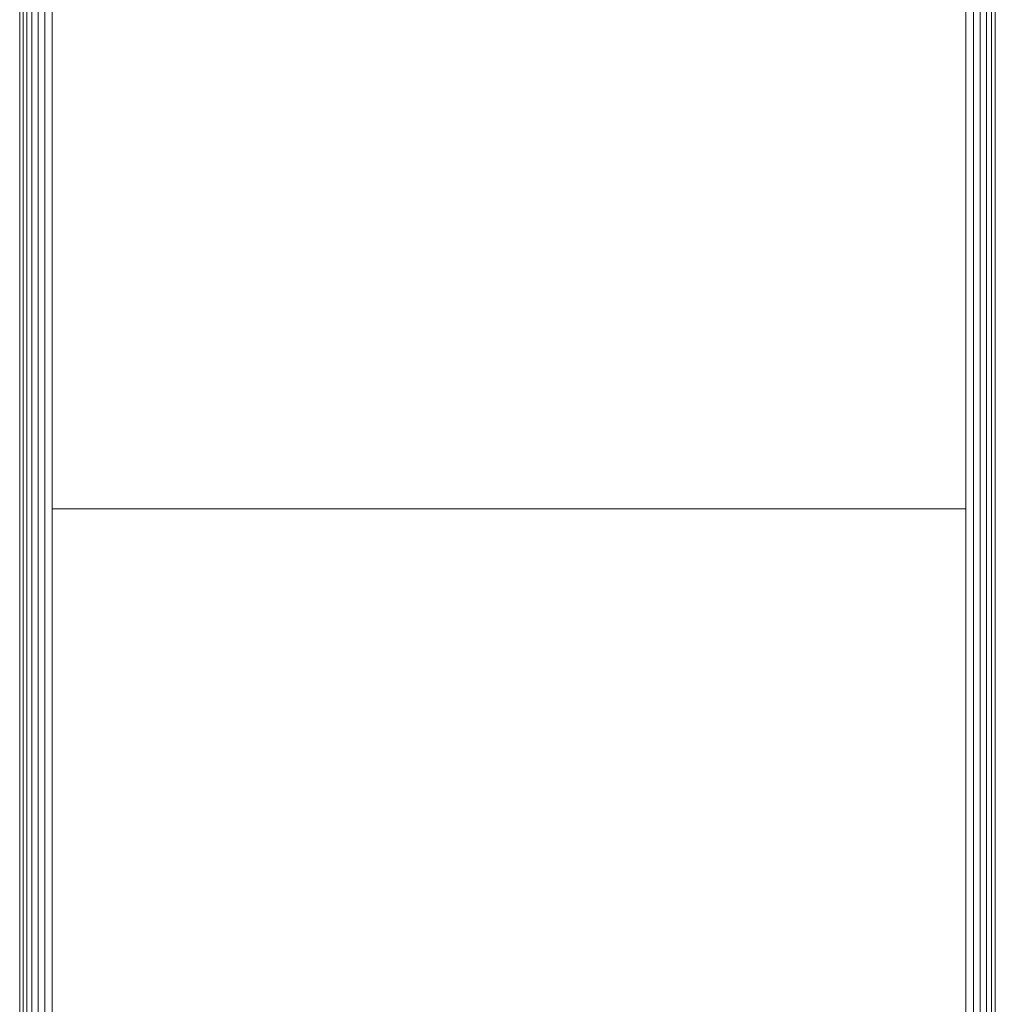
# Model space of a CAD drawing. Units: millimetres. Extents: x -3198 to 6882, y -3034 to 4094.
# Drawn here: x 1967 to 2116, y 1485 to 1636 of the extents above; entities that cross this region are included whole.
import ezdxf

# ---------------------------------------------------------------- set-up
doc = ezdxf.new("R2010")
doc.units = ezdxf.units.MM
doc.layers.add('A-GENM', color=13, linetype='Continuous', lineweight=9)
doc.layers.add('G-IMPT', color=8, linetype='Continuous', lineweight=9)

# ---------------------------------------------------------------- blocks, each defined once
blk = doc.blocks.new('trunangluong - tru2_DWG-412885-East')
at = {"layer": 'G-IMPT'}
for p, q in [((211.55, 1947.33), (211.55, 110)), ((212.06, 1947.33), (212.06, 110)), ((212.65, 1947.33), (212.65, 110)), ((213.43, 1947.33), (213.43, 110)), ((214.36, 1947.33), (214.36, 110)), ((215.41, 1947.33), (215.41, 110)), ((216.55, 1947.33), (216.55, 1561.46)), ((356.55, 1947.33), (356.55, 1561.46)), ((357.7, 1947.33), (357.7, 110)), ((358.75, 1947.33), (358.75, 110)), ((359.68, 1947.33), (359.68, 110)), ((360.45, 1947.33), (360.45, 110)), ((361.04, 1947.33), (361.04, 110))]:
    blk.add_line(p, q, dxfattribs=at)
blk = doc.blocks.new('trunangluong - trunangluong-399257-East')
at = {"layer": 'A-GENM'}
blk.add_line((211.55, 1947.33), (211.55, 110), dxfattribs=at)
blk.add_blockref('trunangluong - tru2_DWG-412885-East', (0, 0))
blk = doc.blocks.new('Generic Models 1 - Generic Models 1-400564-East')
at = {"layer": 'A-GENM'}
blk.add_line((211.55, 1947.33), (211.55, 110), dxfattribs=at)
blk = doc.blocks.new('Generic Models 2 - Generic Models 2-408074-East')
at = {"layer": 'A-GENM'}
for p, q in [((356.55, 1561.46), (216.55, 1561.46)), ((216.55, 1561.46), (216.55, 1461.46)), ((356.55, 1461.46), (356.55, 1561.46)), ((216.55, 1461.46), (356.55, 1461.46))]:
    blk.add_line(p, q, dxfattribs=at)

msp = doc.modelspace()

# ---------------------------------------------------------------- linework, layer by layer
at = {"layer": 'A-GENM'}
for p, q in [((1971.65, 1561.46), (1971.65, 1461.46)), ((2111.65, 1561.46), (1971.65, 1561.46)), ((2111.65, 1461.46), (2111.65, 1561.46))]:
    msp.add_line(p, q, dxfattribs=at)

# ---------------------------------------------------------------- block references
for name in ['trunangluong - trunangluong-399257-East', 'Generic Models 1 - Generic Models 1-400564-East', 'Generic Models 2 - Generic Models 2-408074-East']:
    msp.add_blockref(name, (1755.1, 0), dxfattribs=at)

doc.saveas('drawing.dxf')
